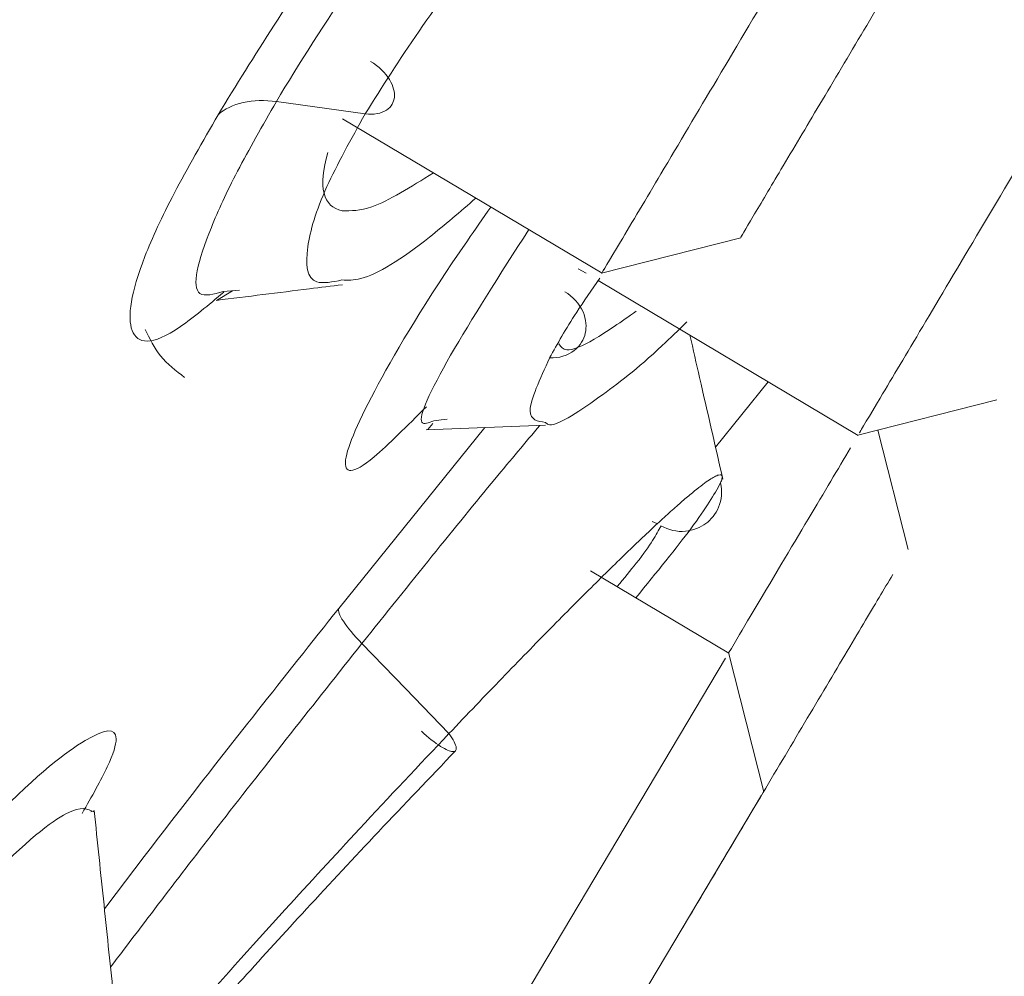
# Model space of a CAD drawing. Units: millimetres. Extents: x 49 to 155, y 120 to 220.
# Drawn here: x 143 to 144, y 186 to 188 of the extents above; entities that cross this region are included whole.
import ezdxf

# ---------------------------------------------------------------- set-up
doc = ezdxf.new("R2010")
doc.units = ezdxf.units.MM
doc.header["$MEASUREMENT"] = 0

# ---------------------------------------------------------------- blocks, each defined once
blk = doc.blocks.new('block 2362')
at = {"color": 7, "lineweight": 9, "true_color": 0xffffff}
blk.add_lwpolyline([(143.3397, 187.7234), (143.7719, 187.4663)], dxfattribs=at)
blk = doc.blocks.new('block 2363')
at = {"color": 7, "lineweight": 9, "true_color": 0xffffff}
blk.add_lwpolyline([(143.7709, 187.4664), (144.0027, 187.5253)], dxfattribs=at)
blk = doc.blocks.new('block 2396')
at = {"color": 7, "lineweight": 9, "true_color": 0xffffff}
blk.add_lwpolyline([(143.7322, 187.4737), (143.7451, 187.4661)], dxfattribs=at)
blk = doc.blocks.new('block 2397')
at = {"color": 7, "lineweight": 9, "true_color": 0xffffff}
blk.add_lwpolyline([(143.7654, 187.454), (144.1986, 187.1963)], dxfattribs=at)
blk = doc.blocks.new('block 2398')
at = {"color": 7, "lineweight": 9, "true_color": 0xffffff}
blk.add_lwpolyline([(144.1976, 187.1964), (144.4294, 187.2553)], dxfattribs=at)
blk = doc.blocks.new('block 2408')
at = {"color": 7, "lineweight": 9, "true_color": 0xffffff}
blk.add_open_spline([(143.0764, 187.2927), (143.062, 187.3037), (143.0476, 187.3148), (143.0364, 187.3288), (143.026, 187.3418), (143.0183, 187.3573), (143.0107, 187.3728)], degree=3, knots=[0, 0, 0, 0, 1, 1, 1, 2, 2, 2, 2], dxfattribs=at)
blk = doc.blocks.new('block 2409')
at = {"color": 7, "lineweight": 9, "true_color": 0xffffff}
blk.add_lwpolyline([(143.9829, 186.8339), (143.7526, 186.9709)], dxfattribs=at)
blk = doc.blocks.new('block 2412')
at = {"color": 7, "lineweight": 9, "true_color": 0xffffff}
blk.add_lwpolyline([(144.0413, 186.6029), (143.9824, 186.8347)], dxfattribs=at)
blk = doc.blocks.new('block 2428')
at = {"color": 7, "lineweight": 9, "true_color": 0xffffff}
blk.add_lwpolyline([(144.2814, 187.0065), (144.231, 187.2049)], dxfattribs=at)
blk = doc.blocks.new('block 2433')
at = {"color": 7, "lineweight": 9, "true_color": 0xffffff}
blk.add_open_spline([(151.8928, 211.6271), (151.5426, 211.5204), (151.1924, 211.4136), (150.8481, 211.2922), (150.3578, 211.1192), (149.8796, 210.9163), (149.4087, 210.6999), (148.7017, 210.3749), (148.0113, 210.0194), (147.3398, 209.6307), (146.6608, 209.2378), (146.0012, 208.8112), (145.3577, 208.3595), (144.925, 208.0558), (144.4997, 207.7407), (144.0807, 207.4163), (143.668, 207.0966), (143.2615, 206.7679), (142.8604, 206.4317), (142.4742, 206.108), (142.0931, 205.7774), (141.7184, 205.4391), (141.3487, 205.1055), (140.9852, 204.7644), (140.6298, 204.4151), (140.248, 204.0399), (139.8756, 203.6553), (139.5107, 203.264), (139.0915, 202.8143), (138.6822, 202.3559), (138.2797, 201.8918), (137.6108, 201.1202), (136.9609, 200.3326), (136.3379, 199.5251), (135.726, 198.7318), (135.1401, 197.9193), (134.5766, 197.0918), (134.0144, 196.2661), (133.4744, 195.4254), (132.9578, 194.5705), (132.4396, 193.713), (131.9449, 192.8413), (131.4669, 191.9591), (130.832, 190.7873), (130.2266, 189.5969), (129.7021, 188.3704), (129.4863, 187.8659), (129.2842, 187.3554), (129.0822, 186.8449)], degree=3, knots=[0, 0, 0, 0, 1, 1, 1, 2, 2, 2, 3, 3, 3, 4, 4, 4, 5, 5, 5, 6, 6, 6, 7, 7, 7, 8, 8, 8, 9, 9, 9, 10, 10, 10, 11, 11, 11, 12, 12, 12, 13, 13, 13, 14, 14, 14, 15, 15, 15, 16, 16, 16, 16], dxfattribs=at)
blk = doc.blocks.new('block 2513')
at = {"color": 7, "lineweight": 9, "true_color": 0xffffff}
blk.add_lwpolyline([(143.156, 187.4371), (143.1294, 187.4211)], dxfattribs=at)
blk = doc.blocks.new('block 2514')
at = {"color": 7, "lineweight": 9, "true_color": 0xffffff}
blk.add_open_spline([(143.1296, 187.4211), (143.1812, 187.4275), (143.2328, 187.4339), (143.2844, 187.4403), (143.3027, 187.4425), (143.321, 187.4448), (143.3393, 187.4471)], degree=3, knots=[0, 0, 0, 0, 1, 1, 1, 2, 2, 2, 2], dxfattribs=at)
blk = doc.blocks.new('block 2531')
at = {"color": 7, "lineweight": 9, "true_color": 0xffffff}
blk.add_lwpolyline([(142.9259, 186.5709), (142.9205, 186.5695)], dxfattribs=at)
blk = doc.blocks.new('block 2533')
at = {"color": 7, "lineweight": 9, "true_color": 0xffffff}
blk.add_open_spline([(142.9586, 186.2574), (142.9531, 186.3098), (142.9477, 186.3622), (142.9422, 186.4146), (142.9367, 186.467), (142.9313, 186.5194), (142.9258, 186.5717)], degree=3, knots=[0, 0, 0, 0, 1, 1, 1, 2, 2, 2, 2], dxfattribs=at)
blk = doc.blocks.new('block 2534')
at = {"color": 7, "lineweight": 9, "true_color": 0xffffff}
blk.add_lwpolyline([(143.49, 187.2163), (143.4814, 187.2058)], dxfattribs=at)
blk = doc.blocks.new('block 2536')
at = {"color": 7, "lineweight": 9, "true_color": 0xffffff}
blk.add_lwpolyline([(143.4789, 187.2057), (143.6777, 187.2132)], dxfattribs=at)
blk = doc.blocks.new('block 2564')
at = {"color": 7, "lineweight": 9, "true_color": 0xffffff}
blk.add_open_spline([(143.973, 187.1233), (143.9601, 187.1796), (143.9472, 187.236), (143.9343, 187.2924), (143.9289, 187.316), (143.9235, 187.3396), (143.9181, 187.3632)], degree=3, knots=[0, 0, 0, 0, 1, 1, 1, 2, 2, 2, 2], dxfattribs=at)
blk = doc.blocks.new('block 2565')
at = {"color": 7, "lineweight": 9, "true_color": 0xffffff}
blk.add_open_spline([(142.9312, 185.9974), (142.9406, 186.0131), (142.95, 186.0288), (142.9719, 186.0572), (142.9842, 186.0732), (143.0005, 186.0932), (143.019, 186.1153), (143.0389, 186.1391), (143.0614, 186.1653), (143.0864, 186.1939), (143.1131, 186.2243), (143.1425, 186.2574), (143.1739, 186.2922), (143.2073, 186.3291), (143.2427, 186.368), (143.2795, 186.4079), (143.3185, 186.4501), (143.359, 186.4935), (143.3994, 186.5364), (143.4422, 186.5816), (143.4849, 186.6263), (143.5276, 186.6709)], degree=3, knots=[0, 0, 0, 0, 1, 1, 1, 2, 2, 2, 3, 3, 3, 4, 4, 4, 5, 5, 5, 6, 6, 6, 7, 7, 7, 7], dxfattribs=at)
blk = doc.blocks.new('block 2655')
at = {"color": 7, "lineweight": 9, "true_color": 0xffffff}
blk.add_open_spline([(143.8698, 187.6318), (143.8455, 187.591), (143.8213, 187.5502), (143.8026, 187.5188), (143.7839, 187.4874), (143.7708, 187.4654), (143.7725, 187.4683), (143.7729, 187.469), (143.774, 187.4708), (143.7751, 187.4727)], degree=3, knots=[0, 0, 0, 0, 1, 1, 1, 2, 2, 2, 3, 3, 3, 3], dxfattribs=at)
blk = doc.blocks.new('block 2656')
at = {"color": 7, "lineweight": 9, "true_color": 0xffffff}
blk.add_open_spline([(144.3184, 188.3859), (144.3174, 188.3841), (144.3163, 188.3824), (144.3093, 188.3705), (144.3002, 188.3553), (144.2813, 188.3235), (144.2576, 188.2837), (144.234, 188.244), (144.2056, 188.1963), (144.1739, 188.1429), (144.1421, 188.0895), (144.1069, 188.0303), (144.0708, 187.9696), (144.0346, 187.9089), (143.9976, 187.8467), (143.964, 187.7901), (143.9303, 187.7336), (143.9001, 187.6827), (143.8698, 187.6318)], degree=3, knots=[0, 0, 0, 0, 1, 1, 1, 2, 2, 2, 3, 3, 3, 4, 4, 4, 5, 5, 5, 6, 6, 6, 6], dxfattribs=at)
blk = doc.blocks.new('block 2657')
at = {"color": 7, "lineweight": 9, "true_color": 0xffffff}
blk.add_open_spline([(144.0697, 187.6388), (144.0531, 187.6107), (144.0364, 187.5827), (144.0235, 187.5611), (144.0107, 187.5394), (144.0016, 187.5242), (144.0029, 187.5263), (144.0031, 187.5268), (144.0038, 187.528), (144.0045, 187.5292)], degree=3, knots=[0, 0, 0, 0, 1, 1, 1, 2, 2, 2, 3, 3, 3, 3], dxfattribs=at)
blk = doc.blocks.new('block 2658')
at = {"color": 7, "lineweight": 9, "true_color": 0xffffff}
blk.add_open_spline([(144.3782, 188.1573), (144.3775, 188.1561), (144.3768, 188.1549), (144.3719, 188.1466), (144.3656, 188.1361), (144.3526, 188.1142), (144.3363, 188.0869), (144.3201, 188.0596), (144.3006, 188.0268), (144.2788, 187.9901), (144.2569, 187.9534), (144.2327, 187.9127), (144.2079, 187.871), (144.183, 187.8292), (144.1576, 187.7864), (144.1345, 187.7476), (144.1113, 187.7087), (144.0905, 187.6737), (144.0697, 187.6388)], degree=3, knots=[0, 0, 0, 0, 1, 1, 1, 2, 2, 2, 3, 3, 3, 4, 4, 4, 5, 5, 5, 6, 6, 6, 6], dxfattribs=at)
blk = doc.blocks.new('block 2685')
at = {"color": 7, "lineweight": 9, "true_color": 0xffffff}
blk.add_open_spline([(144.2351, 187.2585), (144.2184, 187.2305), (144.2016, 187.2024), (144.2005, 187.2005), (144.2002, 187.1999), (144.2015, 187.2022), (144.2029, 187.2044)], degree=3, knots=[0, 0, 0, 0, 1, 1, 1, 2, 2, 2, 2], dxfattribs=at)
blk = doc.blocks.new('block 2686')
at = {"color": 7, "lineweight": 9, "true_color": 0xffffff}
blk.add_open_spline([(144.744, 188.1141), (144.7441, 188.1141), (144.7441, 188.1142), (144.7393, 188.1062), (144.7322, 188.0942), (144.7144, 188.0642), (144.6918, 188.0263), (144.6693, 187.9885), (144.6421, 187.9428), (144.6111, 187.8906), (144.58, 187.8384), (144.5451, 187.7796), (144.5094, 187.7196), (144.4737, 187.6596), (144.4373, 187.5984), (144.4022, 187.5395), (144.3672, 187.4806), (144.3335, 187.424), (144.3059, 187.3776), (144.2783, 187.3311), (144.2567, 187.2948), (144.2351, 187.2585)], degree=3, knots=[0, 0, 0, 0, 1, 1, 1, 2, 2, 2, 3, 3, 3, 4, 4, 4, 5, 5, 5, 6, 6, 6, 7, 7, 7, 7], dxfattribs=at)
blk = doc.blocks.new('block 2696')
at = {"color": 7, "lineweight": 9, "true_color": 0xffffff}
blk.add_lwpolyline([(143.9773, 186.8253), (143.4362, 185.9157)], dxfattribs=at)
blk = doc.blocks.new('block 2698')
at = {"color": 7, "lineweight": 9, "true_color": 0xffffff}
blk.add_lwpolyline([(144.0376, 186.5974), (143.6655, 185.9721)], dxfattribs=at)
blk = doc.blocks.new('block 2721')
at = {"color": 7, "lineweight": 9, "true_color": 0xffffff}
blk.add_open_spline([(144.1858, 187.1757), (144.1642, 187.1394), (144.1425, 187.103), (144.115, 187.0567), (144.0874, 187.0104), (144.054, 186.9541), (144.0187, 186.8948), (144.0068, 186.8748), (143.9947, 186.8544), (143.9826, 186.8341)], degree=3, knots=[0, 0, 0, 0, 1, 1, 1, 2, 2, 2, 3, 3, 3, 3], dxfattribs=at)
blk = doc.blocks.new('block 2722')
at = {"color": 7, "lineweight": 9, "true_color": 0xffffff}
blk.add_open_spline([(144.2559, 186.9645), (144.2411, 186.9395), (144.2262, 186.9146), (144.2072, 186.8826), (144.1882, 186.8507), (144.1651, 186.8118), (144.141, 186.7713), (144.1169, 186.7308), (144.0919, 186.6887), (144.0673, 186.6475), (144.0428, 186.6062), (144.0188, 186.5658), (143.9974, 186.5299), (143.9761, 186.4941), (143.9574, 186.4626), (143.9419, 186.4366), (143.9264, 186.4106), (143.9142, 186.39), (143.9092, 186.3817), (143.9059, 186.3762), (143.906, 186.3762), (143.906, 186.3763)], degree=3, knots=[0, 0, 0, 0, 1, 1, 1, 2, 2, 2, 3, 3, 3, 4, 4, 4, 5, 5, 5, 6, 6, 6, 7, 7, 7, 7], dxfattribs=at)
blk = doc.blocks.new('block 2729')
at = {"color": 7, "lineweight": 9, "true_color": 0xffffff}
blk.add_open_spline([(129.553, 133.9038), (129.5432, 134.3948), (129.5333, 134.8857), (129.524, 135.3767), (129.5139, 135.9071), (129.5044, 136.4376), (129.4953, 136.9681), (129.4779, 137.9895), (129.4621, 139.011), (129.4476, 140.0326), (129.4185, 142.0757), (129.3943, 144.119), (129.3758, 146.1625), (129.3672, 147.1146), (129.3598, 148.0669), (129.3546, 149.0191), (129.3487, 150.1104), (129.3456, 151.2018), (129.3463, 152.2932), (129.347, 153.315), (129.3509, 154.3369), (129.3591, 155.3588), (129.3673, 156.3806), (129.3798, 157.4025), (129.3977, 158.4243), (129.4155, 159.4461), (129.4386, 160.4679), (129.4681, 161.4894), (129.4828, 162.0002), (129.4991, 162.511), (129.517, 163.0217), (129.535, 163.5324), (129.5547, 164.0431), (129.5777, 164.5536), (129.6007, 165.064), (129.6271, 165.5743), (129.6597, 166.0843), (129.6922, 166.5941), (129.7308, 167.1036), (129.7782, 167.6122), (129.8102, 167.9552), (129.8462, 168.2979), (129.887, 168.64), (129.9689, 169.3265), (130.0703, 170.0109), (130.1997, 170.69), (130.2968, 171.1994), (130.4096, 171.7059), (130.542, 172.2071), (130.6079, 172.4566), (130.6787, 172.7049), (130.7548, 172.9515), (130.8307, 173.1976), (130.912, 173.4421), (130.9982, 173.6849), (131.1705, 174.1703), (131.3626, 174.6488), (131.5699, 175.1199), (131.6735, 175.3553), (131.781, 175.5888), (131.8916, 175.8206), (132.0024, 176.0528), (132.1165, 176.2833), (132.2333, 176.512), (132.342, 176.7249), (132.4531, 176.9361), (132.5661, 177.1457), (132.6956, 177.3859), (132.8276, 177.6239), (132.9611, 177.8596), (133.2089, 178.2968), (133.4622, 178.7263), (133.7166, 179.1446), (133.9677, 179.5575), (134.22, 179.9596), (134.4648, 180.3452), (134.5018, 180.4035), (134.5386, 180.4614), (134.5752, 180.5189), (134.6598, 180.6519), (134.7432, 180.7829), (134.8255, 180.912), (134.9432, 181.0969), (135.0586, 181.2779), (135.1715, 181.4552), (135.403, 181.8189), (135.6244, 182.1675), (135.8395, 182.5066), (136.044, 182.8291), (136.2428, 183.1429), (136.4392, 183.4531), (136.5883, 183.6885), (136.736, 183.9218), (136.8822, 184.1537), (137.0149, 184.3642), (137.1464, 184.5735), (137.2767, 184.7826), (137.3941, 184.971), (137.5105, 185.1593), (137.6256, 185.3483), (137.7167, 185.4978), (137.8069, 185.6477), (137.8967, 185.7986), (137.9961, 185.9656), (138.095, 186.1337), (138.1942, 186.3036), (138.2891, 186.4662), (138.3844, 186.6305), (138.481, 186.7967), (138.5775, 186.9628), (138.6753, 187.1308), (138.7748, 187.3013), (138.8857, 187.4914), (138.9987, 187.6845), (139.1144, 187.8814), (139.2063, 188.0378), (139.3, 188.1966), (139.3955, 188.3576), (139.4968, 188.5285), (139.6001, 188.7018), (139.7052, 188.8774), (139.8237, 189.0755), (139.9444, 189.2765), (140.067, 189.4802), (140.2982, 189.8642), (140.5361, 190.2574), (140.7784, 190.6581), (141.0208, 191.0589), (141.2675, 191.4672), (141.5166, 191.8819), (141.7656, 192.2966), (142.0169, 192.7177), (142.2693, 193.1439), (142.3856, 193.3404), (142.502, 193.5379), (142.6188, 193.7363), (142.7554, 193.9684), (142.8923, 194.2018), (143.0298, 194.4362), (143.1778, 194.6883), (143.3264, 194.9415), (143.476, 195.1953), (143.5842, 195.3789), (143.6928, 195.5628), (143.802, 195.7468), (143.93, 195.9626), (144.0587, 196.1785), (144.1878, 196.3943), (144.3211, 196.617), (144.4547, 196.8396), (144.5888, 197.0618), (144.6784, 197.2104), (144.7681, 197.3588), (144.8578, 197.5071), (145.032, 197.7951), (145.206, 198.0825), (145.3794, 198.3693), (145.6418, 198.8034), (145.9029, 199.2358), (146.1607, 199.6658), (146.4185, 200.0959), (146.6732, 200.5236), (146.924, 200.9476), (147.1749, 201.3715), (147.4219, 201.7917), (147.6652, 202.2056), (147.7874, 202.4134), (147.9086, 202.6196), (148.0287, 202.8239), (148.1478, 203.0265), (148.2658, 203.2271), (148.3827, 203.4255), (148.6175, 203.8239), (148.8481, 204.2132), (149.073, 204.5918), (149.2378, 204.8691), (149.3996, 205.1406), (149.558, 205.4059), (149.8323, 205.8651), (150.0966, 206.3058), (150.3496, 206.726), (150.6157, 207.1679), (150.8693, 207.5873), (151.108, 207.9827), (151.2275, 208.1806), (151.3432, 208.3724), (151.4551, 208.5581), (151.7903, 209.1147), (152.0907, 209.6164), (152.3501, 210.0525), (152.49, 210.2877), (152.618, 210.5038), (152.734, 210.6994), (152.8333, 210.8668), (152.9239, 211.0192), (153.0056, 211.1561), (153.0942, 211.3045), (153.1724, 211.4345), (153.2398, 211.5462), (153.3072, 211.6579), (153.3639, 211.7513), (153.4095, 211.826), (153.4323, 211.8634), (153.4523, 211.8962), (153.4696, 211.9242), (153.4868, 211.9523), (153.5013, 211.9757), (153.5128, 211.9943), (153.5186, 212.0036), (153.5237, 212.0117), (153.5281, 212.0187), (153.5325, 212.0256), (153.5361, 212.0313), (153.5391, 212.0358), (153.5406, 212.038), (153.5419, 212.04), (153.543, 212.0416), (153.5441, 212.0432), (153.5451, 212.0446), (153.5458, 212.0456), (153.5465, 212.0466), (153.547, 212.0472), (153.5475, 212.0477)], degree=3, knots=[0, 0, 0, 0, 1, 1, 1, 2, 2, 2, 3, 3, 3, 4, 4, 4, 5, 5, 5, 6, 6, 6, 7, 7, 7, 8, 8, 8, 9, 9, 9, 10, 10, 10, 11, 11, 11, 12, 12, 12, 13, 13, 13, 14, 14, 14, 15, 15, 15, 16, 16, 16, 17, 17, 17, 18, 18, 18, 19, 19, 19, 20, 20, 20, 21, 21, 21, 22, 22, 22, 23, 23, 23, 24, 24, 24, 25, 25, 25, 26, 26, 26, 27, 27, 27, 28, 28, 28, 29, 29, 29, 30, 30, 30, 31, 31, 31, 32, 32, 32, 33, 33, 33, 34, 34, 34, 35, 35, 35, 36, 36, 36, 37, 37, 37, 38, 38, 38, 39, 39, 39, 40, 40, 40, 41, 41, 41, 42, 42, 42, 43, 43, 43, 44, 44, 44, 45, 45, 45, 46, 46, 46, 47, 47, 47, 48, 48, 48, 49, 49, 49, 50, 50, 50, 51, 51, 51, 52, 52, 52, 53, 53, 53, 54, 54, 54, 55, 55, 55, 56, 56, 56, 57, 57, 57, 58, 58, 58, 59, 59, 59, 60, 60, 60, 61, 61, 61, 62, 62, 62, 63, 63, 63, 64, 64, 64, 65, 65, 65, 66, 66, 66, 67, 67, 67, 68, 68, 68, 69, 69, 69, 70, 70, 70, 71, 71, 71, 72, 72, 72, 73, 73, 73, 74, 74, 74, 74], dxfattribs=at)
blk = doc.blocks.new('block 2732')
at = {"color": 7, "lineweight": 9, "true_color": 0xffffff}
blk.add_open_spline([(138.8492, 186.0056), (138.9035, 186.099), (138.9579, 186.193), (139.0127, 186.2881), (139.0676, 186.3833), (139.1228, 186.4797), (139.1786, 186.5771), (139.29, 186.7719), (139.4032, 186.9709), (139.5187, 187.1737), (139.6342, 187.3765), (139.7521, 187.583), (139.8729, 187.7932), (139.9938, 188.0035), (140.1176, 188.2174), (140.244, 188.4348), (140.497, 188.8695), (140.7608, 189.3181), (141.0332, 189.7781), (141.3056, 190.2381), (141.5867, 190.7095), (141.8742, 191.1896), (142.1618, 191.6697), (142.4557, 192.1586), (142.7539, 192.6541), (142.903, 192.9018), (143.0532, 193.1512), (143.2042, 193.4019), (143.3551, 193.6526), (143.5068, 193.9047), (143.6591, 194.1578), (143.8114, 194.4109), (143.9643, 194.6651), (144.1175, 194.92), (144.2706, 195.175), (144.4242, 195.4307), (144.5777, 195.6868), (144.7313, 195.9429), (144.885, 196.1994), (145.0387, 196.456), (145.1155, 196.5844), (145.1923, 196.7127), (145.269, 196.841), (145.3457, 196.9693), (145.4224, 197.0975), (145.4991, 197.2258), (145.5758, 197.3542), (145.6525, 197.4826), (145.7291, 197.6109), (145.939, 197.9626), (146.1482, 198.3134), (146.356, 198.6626), (146.6396, 199.1393), (146.9208, 199.6131), (147.1991, 200.0816), (147.4774, 200.5501), (147.7529, 201.0134), (148.0239, 201.4694), (148.2949, 201.9253), (148.5614, 202.3739), (148.8204, 202.8124), (148.9499, 203.0317), (149.0776, 203.2485), (149.2037, 203.4625), (149.3299, 203.6765), (149.4546, 203.8879), (149.5784, 204.0965), (149.7023, 204.3051), (149.8252, 204.5109), (149.9477, 204.7141), (150.009, 204.8156), (150.0701, 204.9165), (150.1311, 205.0167), (150.192, 205.1169), (150.2528, 205.2164), (150.3129, 205.3151), (150.4331, 205.5125), (150.5508, 205.7065), (150.6639, 205.896), (150.7771, 206.0854), (150.8857, 206.2702), (150.9912, 206.4509), (151.0968, 206.6317), (151.1994, 206.8083), (151.3003, 206.9814), (151.4012, 207.1545), (151.5004, 207.3241), (151.5982, 207.49), (151.696, 207.6558), (151.7923, 207.8179), (151.8869, 207.9761), (151.9816, 208.1343), (152.0746, 208.2886), (152.1654, 208.4387), (152.2562, 208.5888), (152.3448, 208.7346), (152.4302, 208.8756), (152.5155, 209.0166), (152.5977, 209.1527), (152.6763, 209.2836), (152.8335, 209.5453), (152.9767, 209.786), (153.1067, 210.0056), (153.2368, 210.2251), (153.3537, 210.4235), (153.4594, 210.6015), (153.5651, 210.7796), (153.6595, 210.9373), (153.7412, 211.0734), (153.8229, 211.2095), (153.8919, 211.3241), (153.9467, 211.4157), (154.0015, 211.5073), (154.0422, 211.5761), (154.0693, 211.622), (154.0828, 211.6449), (154.0929, 211.662), (154.0997, 211.6734), (154.103, 211.6791), (154.1056, 211.6834), (154.1073, 211.6862), (154.1081, 211.6876), (154.1088, 211.6887), (154.1092, 211.6894)], degree=3, knots=[0, 0, 0, 0, 1, 1, 1, 2, 2, 2, 3, 3, 3, 4, 4, 4, 5, 5, 5, 6, 6, 6, 7, 7, 7, 8, 8, 8, 9, 9, 9, 10, 10, 10, 11, 11, 11, 12, 12, 12, 13, 13, 13, 14, 14, 14, 15, 15, 15, 16, 16, 16, 17, 17, 17, 18, 18, 18, 19, 19, 19, 20, 20, 20, 21, 21, 21, 22, 22, 22, 23, 23, 23, 24, 24, 24, 25, 25, 25, 26, 26, 26, 27, 27, 27, 28, 28, 28, 29, 29, 29, 30, 30, 30, 31, 31, 31, 32, 32, 32, 33, 33, 33, 34, 34, 34, 35, 35, 35, 36, 36, 36, 37, 37, 37, 38, 38, 38, 39, 39, 39, 40, 40, 40, 41, 41, 41, 41], dxfattribs=at)
blk = doc.blocks.new('block 2739')
at = {"color": 7, "lineweight": 9, "true_color": 0xffffff}
blk.add_open_spline([(139.7007, 185.8322), (139.7283, 185.8777), (139.7559, 185.9232), (139.7836, 185.969), (139.8179, 186.0258), (139.8523, 186.0831), (139.887, 186.1408), (139.9283, 186.2096), (139.9699, 186.2789), (140.0118, 186.3488), (140.0623, 186.4329), (140.1131, 186.5178), (140.1644, 186.6036), (140.2133, 186.6855), (140.2625, 186.7681), (140.3121, 186.8514), (140.3913, 186.9846), (140.4713, 187.1196), (140.5524, 187.2563), (140.667, 187.4498), (140.7836, 187.6469), (140.9023, 187.8472), (141.0864, 188.1581), (141.2755, 188.4769), (141.4692, 188.8028), (141.7081, 189.2049), (141.9538, 189.6176), (142.2051, 190.0395), (142.5659, 190.6453), (142.9382, 191.2698), (143.3172, 191.9068), (143.5335, 192.2704), (143.752, 192.638), (143.9724, 193.0088), (144.171, 193.3427), (144.3711, 193.6791), (144.5722, 194.0172), (144.7199, 194.2656), (144.8682, 194.5149), (145.0169, 194.7649), (145.356, 195.3348), (145.6971, 195.9083), (146.0375, 196.4805), (146.172, 196.7065), (146.3063, 196.9323), (146.4404, 197.1578), (146.5743, 197.383), (146.708, 197.608), (146.8414, 197.8322), (147.1063, 198.2775), (147.3705, 198.72), (147.6318, 199.1586), (147.8901, 199.5922), (148.1457, 200.022), (148.397, 200.4466), (148.4885, 200.6012), (148.5795, 200.7551), (148.6699, 200.9082), (148.7947, 201.1194), (148.9186, 201.3289), (149.0417, 201.5362), (149.2131, 201.8248), (149.3831, 202.109), (149.5514, 202.3878), (149.6785, 202.5981), (149.8047, 202.8054), (149.9289, 203.0105), (150.0347, 203.1853), (150.139, 203.3585), (150.2416, 203.5305), (150.3265, 203.6727), (150.4103, 203.8141), (150.4923, 203.9553), (150.5818, 204.1096), (150.6692, 204.2635), (150.7555, 204.4162), (150.8087, 204.5105), (150.8615, 204.6043), (150.914, 204.6972), (150.9446, 204.7515), (150.9751, 204.8054), (151.0056, 204.8589), (151.0936, 205.0129), (151.1822, 205.1626), (151.2701, 205.3084), (151.3749, 205.4823), (151.4788, 205.6506), (151.5811, 205.8144), (151.6433, 205.914), (151.7049, 206.0119), (151.7657, 206.1087), (151.8272, 206.2068), (151.888, 206.3038), (151.9477, 206.3998), (152.0664, 206.5909), (152.1812, 206.7785), (152.2916, 206.9628), (152.402, 207.1471), (152.5081, 207.3281), (152.6102, 207.5046), (152.6609, 207.5924), (152.7106, 207.6791), (152.7595, 207.7645), (152.8079, 207.8492), (152.8554, 207.9326), (152.9021, 208.0145), (152.9703, 208.1339), (153.0367, 208.2499), (153.1015, 208.3619), (153.1677, 208.4766), (153.2323, 208.5871), (153.2949, 208.6936), (153.3592, 208.8028), (153.4214, 208.9077), (153.4817, 209.0082), (153.5866, 209.1834), (153.6855, 209.3452), (153.7772, 209.4954), (153.8729, 209.652), (153.9608, 209.796), (154.0404, 209.9281), (154.1309, 210.0781), (154.2106, 210.2127), (154.2796, 210.3304), (154.3161, 210.3925), (154.3496, 210.4499), (154.3801, 210.5023), (154.3937, 210.5256), (154.4067, 210.5479), (154.4192, 210.5692), (154.4342, 210.595), (154.4485, 210.6192), (154.4619, 210.6419), (154.4843, 210.68), (154.5043, 210.7139), (154.5219, 210.7435), (154.543, 210.7792), (154.5607, 210.8087), (154.5748, 210.8321), (154.5887, 210.8553), (154.5991, 210.8725), (154.6061, 210.8841), (154.6108, 210.8918), (154.6139, 210.8969), (154.6153, 210.8991)], degree=3, knots=[0, 0, 0, 0, 1, 1, 1, 2, 2, 2, 3, 3, 3, 4, 4, 4, 5, 5, 5, 6, 6, 6, 7, 7, 7, 8, 8, 8, 9, 9, 9, 10, 10, 10, 11, 11, 11, 12, 12, 12, 13, 13, 13, 14, 14, 14, 15, 15, 15, 16, 16, 16, 17, 17, 17, 18, 18, 18, 19, 19, 19, 20, 20, 20, 21, 21, 21, 22, 22, 22, 23, 23, 23, 24, 24, 24, 25, 25, 25, 26, 26, 26, 27, 27, 27, 28, 28, 28, 29, 29, 29, 30, 30, 30, 31, 31, 31, 32, 32, 32, 33, 33, 33, 34, 34, 34, 35, 35, 35, 36, 36, 36, 37, 37, 37, 38, 38, 38, 39, 39, 39, 40, 40, 40, 41, 41, 41, 42, 42, 42, 43, 43, 43, 44, 44, 44, 45, 45, 45, 46, 46, 46, 47, 47, 47, 48, 48, 48, 48], dxfattribs=at)
blk = doc.blocks.new('block 2743')
at = {"color": 7, "lineweight": 9, "true_color": 0xffffff}
blk.add_open_spline([(155.2567, 210.071), (155.2567, 210.071), (154.7595, 209.2353), (153.8273, 207.6684), (152.8951, 206.1015), (151.569, 203.8724), (150.0146, 201.2596), (148.4603, 198.6469), (146.7462, 195.7658), (145.0867, 192.9762), (143.4272, 190.1867), (141.8953, 187.6118), (140.6825, 185.5732)], degree=3, knots=[0, 0, 0, 0, 1, 1, 1, 2, 2, 2, 3, 3, 3, 4, 4, 4, 4], dxfattribs=at)
blk = doc.blocks.new('block 2746')
at = {"color": 7, "lineweight": 9, "true_color": 0xffffff}
blk.add_open_spline([(138.4375, 181.3297), (138.4375, 181.3297), (140.0447, 184.0312), (142.6527, 188.415), (145.2606, 192.7988), (148.4751, 198.202), (151.083, 202.5857), (153.691, 206.9695), (155.2982, 209.6711), (155.2982, 209.6711)], degree=3, knots=[0, 0, 0, 0, 1, 1, 1, 2, 2, 2, 3, 3, 3, 3], dxfattribs=at)
blk = doc.blocks.new('block 2803')
at = {"color": 7, "lineweight": 9, "true_color": 0xffffff}
blk.add_open_spline([(155.1581, 209.3629), (155.1581, 209.3629), (154.3108, 207.9387), (152.7982, 205.396), (151.2855, 202.8534), (149.2279, 199.3947), (147.0671, 195.7626), (144.9063, 192.1306), (142.8143, 188.6141), (141.2404, 185.9685), (139.6665, 183.3228), (138.7358, 181.7584), (138.6482, 181.6113)], degree=3, knots=[0, 0, 0, 0, 1, 1, 1, 2, 2, 2, 3, 3, 3, 4, 4, 4, 4], dxfattribs=at)
blk = doc.blocks.new('block 2804')
at = {"color": 7, "lineweight": 9, "true_color": 0xffffff}
blk.add_open_spline([(155.1968, 209.2686), (155.1968, 209.2686), (155.1457, 209.1827), (155.0446, 209.0127), (154.9434, 208.8426), (154.7921, 208.5883), (154.5935, 208.2545), (154.3949, 207.9207), (154.149, 207.5073), (153.8603, 207.0221), (153.5717, 206.5369), (153.2402, 205.9798), (152.8722, 205.3611), (152.5041, 204.7424), (152.0994, 204.0621), (151.6656, 203.3329), (151.2317, 202.6037), (150.7688, 201.8254), (150.2852, 201.0126), (149.8017, 200.1998), (149.2975, 199.3524), (148.7822, 198.4861), (148.2668, 197.6198), (147.7402, 196.7346), (147.212, 195.8469), (146.6839, 194.9591), (146.1543, 194.0689), (145.633, 193.1926), (145.1116, 192.3162), (144.5986, 191.4539), (144.1033, 190.6214), (143.6081, 189.7889), (143.1306, 188.9864), (142.6798, 188.2286), (142.229, 187.4708), (141.8048, 186.7577), (141.415, 186.1026), (141.0253, 185.4475), (140.67, 184.8503), (140.3558, 184.3222), (140.0416, 183.794), (139.7685, 183.3348), (139.5414, 182.9532), (139.3143, 182.5715), (139.1334, 182.2673), (139.0018, 182.0462), (138.8703, 181.8252), (138.7883, 181.6872), (138.7572, 181.635)], degree=3, knots=[0, 0, 0, 0, 1, 1, 1, 2, 2, 2, 3, 3, 3, 4, 4, 4, 5, 5, 5, 6, 6, 6, 7, 7, 7, 8, 8, 8, 9, 9, 9, 10, 10, 10, 11, 11, 11, 12, 12, 12, 13, 13, 13, 14, 14, 14, 15, 15, 15, 16, 16, 16, 16], dxfattribs=at)
blk = doc.blocks.new('block 2906')
at = {"color": 7, "lineweight": 9, "true_color": 0xffffff}
blk.add_open_spline([(143.1323, 187.7302), (143.1429, 187.7396), (143.1573, 187.7467), (143.1741, 187.7505), (143.1909, 187.7543), (143.2101, 187.7547), (143.2293, 187.7521)], degree=3, knots=[0, 0, 0, 0, 1, 1, 1, 2, 2, 2, 2], dxfattribs=at)
blk = doc.blocks.new('block 2914')
at = {"color": 7, "lineweight": 9, "true_color": 0xffffff}
blk.add_open_spline([(143.3391, 187.5704), (143.3073, 187.5761), (143.2981, 187.6098), (143.3149, 187.6674)], degree=3, dxfattribs=at)
blk = doc.blocks.new('block 2918')
at = {"color": 7, "lineweight": 9, "true_color": 0xffffff}
blk.add_lwpolyline([(143.3774, 187.7317), (143.2293, 187.7521)], dxfattribs=at)
blk = doc.blocks.new('block 2925')
at = {"color": 7, "lineweight": 9, "true_color": 0xffffff}
blk.add_open_spline([(143.3862, 187.8189), (143.3995, 187.811), (143.4111, 187.7996), (143.4179, 187.7886), (143.4246, 187.7776), (143.4266, 187.7672), (143.4258, 187.7594), (143.425, 187.7516), (143.4211, 187.7434), (143.4127, 187.7378), (143.4043, 187.7323), (143.3913, 187.7298), (143.3774, 187.7317)], degree=3, knots=[0, 0, 0, 0, 1, 1, 1, 2, 2, 2, 3, 3, 3, 4, 4, 4, 4], dxfattribs=at)
blk = doc.blocks.new('block 2926')
at = {"color": 7, "lineweight": 9, "true_color": 0xffffff}
blk.add_lwpolyline([(143.168, 187.4381), (143.1404, 187.4358)], dxfattribs=at)
blk = doc.blocks.new('block 2927')
at = {"color": 7, "lineweight": 9, "true_color": 0xffffff}
blk.add_open_spline([(143.3384, 187.455), (143.348, 187.4546), (143.3577, 187.4541), (143.3702, 187.4574), (143.3973, 187.4645), (143.4378, 187.4894), (143.4845, 187.5264), (143.5091, 187.5459), (143.5354, 187.5686), (143.5617, 187.5914)], degree=3, knots=[0, 0, 0, 0, 1, 1, 1, 2, 2, 2, 3, 3, 3, 3], dxfattribs=at)
blk = doc.blocks.new('block 2993')
at = {"color": 7, "lineweight": 9, "true_color": 0xffffff}
blk.add_lwpolyline([(143.5038, 187.222), (143.4916, 187.2206)], dxfattribs=at)
blk = doc.blocks.new('block 2999')
at = {"color": 7, "lineweight": 9, "true_color": 0xffffff}
blk.add_open_spline([(143.7682, 187.458), (143.7546, 187.4386), (143.741, 187.4191), (143.7295, 187.4014), (143.7109, 187.3728), (143.6977, 187.349), (143.6845, 187.3252)], degree=3, knots=[0, 0, 0, 0, 1, 1, 1, 2, 2, 2, 2], dxfattribs=at)
blk = doc.blocks.new('block 3000')
at = {"color": 7, "lineweight": 9, "true_color": 0xffffff}
blk.add_open_spline([(143.6776, 187.2179), (143.6789, 187.2164), (143.6803, 187.215), (143.6822, 187.2143), (143.6943, 187.21), (143.7297, 187.2334), (143.7666, 187.2598), (143.7978, 187.2821), (143.8302, 187.3066), (143.8719, 187.3457), (143.885, 187.3579), (143.899, 187.3716), (143.913, 187.3852)], degree=3, knots=[0, 0, 0, 0, 1, 1, 1, 2, 2, 2, 3, 3, 3, 4, 4, 4, 4], dxfattribs=at)
blk = doc.blocks.new('block 3009')
at = {"color": 7, "lineweight": 9, "true_color": 0xffffff}
blk.add_open_spline([(143.6845, 187.3252), (143.6997, 187.3245), (143.7149, 187.3293), (143.7253, 187.3375), (143.7358, 187.3456), (143.7416, 187.3565), (143.7439, 187.3665), (143.7461, 187.3764), (143.7457, 187.3892), (143.7401, 187.4021), (143.7344, 187.415), (143.7232, 187.4277), (143.7096, 187.4355)], degree=3, knots=[0, 0, 0, 0, 1, 1, 1, 2, 2, 2, 3, 3, 3, 4, 4, 4, 4], dxfattribs=at)
blk = doc.blocks.new('block 3049')
at = {"color": 7, "lineweight": 9, "true_color": 0xffffff}
blk.add_open_spline([(143.3332, 186.9082), (143.3316, 186.9043), (143.3341, 186.8969), (143.3409, 186.8867), (143.3476, 186.8764), (143.3586, 186.8635), (143.3718, 186.8498)], degree=3, knots=[0, 0, 0, 0, 1, 1, 1, 2, 2, 2, 2], dxfattribs=at)
blk = doc.blocks.new('block 3050')
at = {"color": 7, "lineweight": 9, "true_color": 0xffffff}
blk.add_lwpolyline([(143.5168, 186.6998), (143.4443, 186.7748), (143.3718, 186.8498)], dxfattribs=at)
blk = doc.blocks.new('block 3052')
at = {"color": 7, "lineweight": 9, "true_color": 0xffffff}
blk.add_open_spline([(143.8283, 186.9259), (143.8624, 186.968), (143.8965, 187.0102), (143.9194, 187.0407), (143.9466, 187.0771), (143.9579, 187.0971), (143.9692, 187.1172)], degree=3, knots=[0, 0, 0, 0, 1, 1, 1, 2, 2, 2, 2], dxfattribs=at)
blk = doc.blocks.new('block 3053')
at = {"color": 7, "lineweight": 9, "true_color": 0xffffff}
blk.add_open_spline([(143.9692, 187.1171), (143.9701, 187.1195), (143.971, 187.1219), (143.9715, 187.1238), (143.9721, 187.1257), (143.9721, 187.1272), (143.9719, 187.1283), (143.9716, 187.1294), (143.971, 187.1302), (143.97, 187.1306), (143.969, 187.1309), (143.9677, 187.1309), (143.9658, 187.1303), (143.9639, 187.1298), (143.9616, 187.1286), (143.9592, 187.1275)], degree=3, knots=[0, 0, 0, 0, 1, 1, 1, 2, 2, 2, 3, 3, 3, 4, 4, 4, 5, 5, 5, 5], dxfattribs=at)
blk = doc.blocks.new('block 3054')
at = {"color": 7, "lineweight": 9, "true_color": 0xffffff}
blk.add_lwpolyline([(143.8553, 187.0531), (143.8628, 187.0494)], dxfattribs=at)
blk = doc.blocks.new('block 3055')
at = {"color": 7, "lineweight": 9, "true_color": 0xffffff}
blk.add_open_spline([(143.4709, 186.7037), (143.4817, 186.6935), (143.4934, 186.6843), (143.5027, 186.6785), (143.5119, 186.6727), (143.5186, 186.6701), (143.5227, 186.6698), (143.5268, 186.6694), (143.5296, 186.6712), (143.529, 186.6763), (143.5284, 186.6814), (143.524, 186.6899), (143.5168, 186.6998)], degree=3, knots=[0, 0, 0, 0, 1, 1, 1, 2, 2, 2, 3, 3, 3, 4, 4, 4, 4], dxfattribs=at)
blk = doc.blocks.new('block 3056')
at = {"color": 7, "lineweight": 9, "true_color": 0xffffff}
blk.add_open_spline([(143.8699, 187.0458), (143.8821, 187.0386), (143.897, 187.0354), (143.9105, 187.0366), (143.9239, 187.0378), (143.9358, 187.043), (143.9445, 187.0495), (143.9532, 187.056), (143.9609, 187.0648), (143.9659, 187.0768), (143.9709, 187.0887), (143.9724, 187.1034), (143.9692, 187.1171)], degree=3, knots=[0, 0, 0, 0, 1, 1, 1, 2, 2, 2, 3, 3, 3, 4, 4, 4, 4], dxfattribs=at)
blk = doc.blocks.new('block 3120')
at = {"color": 7, "lineweight": 9, "true_color": 0xffffff}
blk.add_lwpolyline([(144.0482, 187.2857), (143.9607, 187.1769)], dxfattribs=at)
blk = doc.blocks.new('block 3168')
at = {"color": 7, "lineweight": 9, "true_color": 0xffffff}
blk.add_open_spline([(143.1418, 187.4348), (143.1162, 187.4134), (143.0906, 187.392), (143.0697, 187.3776), (143.0208, 187.3439), (142.9976, 187.3485), (142.9891, 187.371), (142.9806, 187.3935), (142.9868, 187.434), (143.0104, 187.4943), (143.0223, 187.5246), (143.0385, 187.5599), (143.0595, 187.6001), (143.0806, 187.6402), (143.1065, 187.6852), (143.1323, 187.7302)], degree=3, knots=[0, 0, 0, 0, 1, 1, 1, 2, 2, 2, 3, 3, 3, 4, 4, 4, 5, 5, 5, 5], dxfattribs=at)
blk = doc.blocks.new('block 3169')
at = {"color": 7, "lineweight": 9, "true_color": 0xffffff}
blk.add_open_spline([(143.1323, 187.7302), (143.1622, 187.779), (143.1921, 187.8277), (143.2258, 187.8795), (143.2594, 187.9314), (143.2969, 187.9862), (143.3364, 188.0422), (143.4149, 188.1534), (143.5014, 188.269), (143.5895, 188.3801), (143.6776, 188.4911), (143.7673, 188.5977), (143.8517, 188.6919), (143.936, 188.7861), (144.0151, 188.868), (144.0836, 188.9322), (144.152, 188.9963), (144.2097, 189.0426), (144.2515, 189.0664), (144.2932, 189.0903), (144.3189, 189.0916), (144.3304, 189.0742), (144.3419, 189.0568), (144.3391, 189.0206), (144.3074, 188.952), (144.3054, 188.9478), (144.3034, 188.9435), (144.3013, 188.9392)], degree=3, knots=[0, 0, 0, 0, 1, 1, 1, 2, 2, 2, 3, 3, 3, 4, 4, 4, 5, 5, 5, 6, 6, 6, 7, 7, 7, 8, 8, 8, 9, 9, 9, 9], dxfattribs=at)
blk = doc.blocks.new('block 3172')
at = {"color": 7, "lineweight": 9, "true_color": 0xffffff}
blk.add_open_spline([(142.7326, 186.5317), (142.7421, 186.5415), (142.7515, 186.5512), (142.7605, 186.5603), (142.8335, 186.6342), (142.8787, 186.6691), (142.9109, 186.6882), (142.9431, 186.7073), (142.9622, 186.7106), (142.9624, 186.6913), (142.9625, 186.6815), (142.9578, 186.6661), (142.9476, 186.6444), (142.9374, 186.6227), (142.9216, 186.5948), (142.9059, 186.5669)], degree=3, knots=[0, 0, 0, 0, 1, 1, 1, 2, 2, 2, 3, 3, 3, 4, 4, 4, 5, 5, 5, 5], dxfattribs=at)
blk = doc.blocks.new('block 3186')
at = {"color": 7, "lineweight": 9, "true_color": 0xffffff}
blk.add_open_spline([(143.4791, 187.244), (143.4472, 187.212), (143.4152, 187.1799), (143.3923, 187.1607), (143.3552, 187.1295), (143.3419, 187.1323), (143.3447, 187.1553), (143.3476, 187.1782), (143.3666, 187.2215), (143.399, 187.2816), (143.4315, 187.3417), (143.4773, 187.4187), (143.5475, 187.5204), (143.56, 187.5386), (143.5734, 187.5575), (143.5867, 187.5765)], degree=3, knots=[0, 0, 0, 0, 1, 1, 1, 2, 2, 2, 3, 3, 3, 4, 4, 4, 5, 5, 5, 5], dxfattribs=at)
blk = doc.blocks.new('block 3187')
at = {"color": 7, "lineweight": 9, "true_color": 0xffffff}
blk.add_lwpolyline([(143.3332, 186.9082), (143.5767, 187.2094)], dxfattribs=at)
blk = doc.blocks.new('block 3188')
at = {"color": 7, "lineweight": 9, "true_color": 0xffffff}
blk.add_open_spline([(142.9429, 186.408), (142.9843, 186.4624), (143.0257, 186.5168), (143.0695, 186.5735), (143.1517, 186.6798), (143.2424, 186.794), (143.3332, 186.9082)], degree=3, knots=[0, 0, 0, 0, 1, 1, 1, 2, 2, 2, 2], dxfattribs=at)
blk = doc.blocks.new('block 3265')
at = {"color": 7, "lineweight": 9, "true_color": 0xffffff}
blk.add_open_spline([(144.2981, 188.9506), (144.2852, 188.9766), (144.2368, 188.9574), (144.1613, 188.897), (144.0857, 188.8366), (143.9832, 188.7352), (143.8701, 188.6088), (143.757, 188.4825), (143.6335, 188.3313), (143.5201, 188.1799), (143.4634, 188.1042), (143.4092, 188.0285), (143.36, 187.9561), (143.3108, 187.8836), (143.2665, 187.8146), (143.2293, 187.7521)], degree=3, knots=[0, 0, 0, 0, 1, 1, 1, 2, 2, 2, 3, 3, 3, 4, 4, 4, 5, 5, 5, 5], dxfattribs=at)
blk = doc.blocks.new('block 3270')
at = {"color": 7, "lineweight": 9, "true_color": 0xffffff}
blk.add_open_spline([(143.4908, 187.6335), (143.4533, 187.61), (143.4159, 187.5865), (143.3884, 187.5768), (143.3685, 187.5699), (143.3538, 187.5701), (143.3391, 187.5704)], degree=3, knots=[0, 0, 0, 0, 1, 1, 1, 2, 2, 2, 2], dxfattribs=at)
blk = doc.blocks.new('block 3273')
at = {"color": 7, "lineweight": 9, "true_color": 0xffffff}
blk.add_open_spline([(144.3297, 188.6531), (144.3239, 188.6646), (144.318, 188.6761), (144.3047, 188.6786), (144.2831, 188.6826), (144.2417, 188.6623), (144.1927, 188.6301), (144.1479, 188.6007), (144.0967, 188.5612), (144.04, 188.5117), (143.9833, 188.4623), (143.921, 188.4028), (143.8575, 188.3374), (143.81, 188.2886), (143.7618, 188.2364), (143.7147, 188.1826), (143.6689, 188.1304), (143.6241, 188.0767), (143.5815, 188.0229), (143.5402, 187.9707), (143.501, 187.9186), (143.4669, 187.8693), (143.4339, 187.8217), (143.4056, 187.7767), (143.3774, 187.7317)], degree=3, knots=[0, 0, 0, 0, 1, 1, 1, 2, 2, 2, 3, 3, 3, 4, 4, 4, 5, 5, 5, 6, 6, 6, 7, 7, 7, 8, 8, 8, 8], dxfattribs=at)
blk = doc.blocks.new('block 3278')
at = {"color": 7, "lineweight": 9, "true_color": 0xffffff}
blk.add_open_spline([(143.1404, 187.4358), (143.1251, 187.4315), (143.1098, 187.4272), (143.102, 187.4326), (143.0873, 187.4427), (143.0986, 187.4868), (143.121, 187.5423), (143.1322, 187.5702), (143.1461, 187.6009), (143.1647, 187.6364), (143.1832, 187.6718), (143.2063, 187.7119), (143.2293, 187.7521)], degree=3, knots=[0, 0, 0, 0, 1, 1, 1, 2, 2, 2, 3, 3, 3, 4, 4, 4, 4], dxfattribs=at)
blk = doc.blocks.new('block 3279')
at = {"color": 7, "lineweight": 9, "true_color": 0xffffff}
blk.add_open_spline([(143.3774, 187.7317), (143.3537, 187.6892), (143.33, 187.6467), (143.3135, 187.6104), (143.295, 187.5698), (143.2855, 187.537), (143.2816, 187.51), (143.2774, 187.4802), (143.2801, 187.4575), (143.2967, 187.452), (143.307, 187.4486), (143.3227, 187.4518), (143.3384, 187.455)], degree=3, knots=[0, 0, 0, 0, 1, 1, 1, 2, 2, 2, 3, 3, 3, 4, 4, 4, 4], dxfattribs=at)
blk = doc.blocks.new('block 3335')
at = {"color": 7, "lineweight": 9, "true_color": 0xffffff}
blk.add_open_spline([(142.7453, 186.4523), (142.8127, 186.5214), (142.8541, 186.5534), (142.8798, 186.5666), (142.9052, 186.5797), (142.9152, 186.5745), (142.9253, 186.5693)], degree=3, knots=[0, 0, 0, 0, 1, 1, 1, 2, 2, 2, 2], dxfattribs=at)
blk = doc.blocks.new('block 3345')
at = {"color": 7, "lineweight": 9, "true_color": 0xffffff}
blk.add_lwpolyline([(143.5136, 187.2231), (143.5038, 187.222)], dxfattribs=at)
blk = doc.blocks.new('block 3346')
at = {"color": 7, "lineweight": 9, "true_color": 0xffffff}
blk.add_open_spline([(143.4916, 187.2206), (143.483, 187.2172), (143.4744, 187.2139), (143.4716, 187.2183), (143.4658, 187.2274), (143.4855, 187.2703), (143.5196, 187.3296), (143.5535, 187.3885), (143.6016, 187.4638), (143.6497, 187.539)], degree=3, knots=[0, 0, 0, 0, 1, 1, 1, 2, 2, 2, 3, 3, 3, 3], dxfattribs=at)
blk = doc.blocks.new('block 3351')
at = {"color": 7, "lineweight": 9, "true_color": 0xffffff}
blk.add_open_spline([(143.8286, 187.403), (143.804, 187.3857), (143.7795, 187.3684), (143.7584, 187.3562), (143.7391, 187.3449), (143.7227, 187.3379), (143.7133, 187.3386), (143.7063, 187.3391), (143.7031, 187.3438), (143.7, 187.3486)], degree=3, knots=[0, 0, 0, 0, 1, 1, 1, 2, 2, 2, 3, 3, 3, 3], dxfattribs=at)
blk = doc.blocks.new('block 3354')
at = {"color": 7, "lineweight": 9, "true_color": 0xffffff}
blk.add_open_spline([(143.6845, 187.3251), (143.6683, 187.2901), (143.6522, 187.2551), (143.6521, 187.2374), (143.6521, 187.2216), (143.6648, 187.2197), (143.6776, 187.2179)], degree=3, knots=[0, 0, 0, 0, 1, 1, 1, 2, 2, 2, 2], dxfattribs=at)
blk = doc.blocks.new('block 3379')
at = {"color": 7, "lineweight": 9, "true_color": 0xffffff}
blk.add_open_spline([(142.953, 186.3109), (143.0133, 186.3903), (143.0736, 186.4697), (143.1386, 186.5536), (143.2123, 186.6485), (143.292, 186.7491), (143.3718, 186.8498)], degree=3, knots=[0, 0, 0, 0, 1, 1, 1, 2, 2, 2, 2], dxfattribs=at)
blk = doc.blocks.new('block 3380')
at = {"color": 7, "lineweight": 9, "true_color": 0xffffff}
blk.add_open_spline([(143.3718, 186.8498), (143.4508, 186.9484), (143.5299, 187.047), (143.5932, 187.1235), (143.62, 187.1559), (143.6441, 187.1844), (143.6681, 187.2128)], degree=3, knots=[0, 0, 0, 0, 1, 1, 1, 2, 2, 2, 2], dxfattribs=at)
blk = doc.blocks.new('block 3381')
at = {"color": 7, "lineweight": 9, "true_color": 0xffffff}
blk.add_open_spline([(143.5168, 186.6998), (143.467, 186.6471), (143.4173, 186.5944), (143.3677, 186.5412), (143.326, 186.4964), (143.2844, 186.4512), (143.2441, 186.407), (143.1864, 186.3436), (143.1313, 186.2823), (143.0828, 186.2268), (143.0517, 186.1913), (143.0233, 186.1583), (142.9974, 186.1275), (142.9723, 186.0977), (142.9495, 186.07), (142.9328, 186.0482), (142.9245, 186.0373), (142.9176, 186.0279), (142.9108, 186.0185)], degree=3, knots=[0, 0, 0, 0, 1, 1, 1, 2, 2, 2, 3, 3, 3, 4, 4, 4, 5, 5, 5, 6, 6, 6, 6], dxfattribs=at)
blk = doc.blocks.new('block 3382')
at = {"color": 7, "lineweight": 9, "true_color": 0xffffff}
blk.add_open_spline([(143.9592, 187.1275), (143.9564, 187.1259), (143.9537, 187.1243), (143.9505, 187.1223), (143.9473, 187.1201), (143.9436, 187.1175), (143.9395, 187.1144), (143.9354, 187.1113), (143.9309, 187.1078), (143.926, 187.1038), (143.921, 187.0998), (143.9156, 187.0953), (143.9099, 187.0904), (143.904, 187.0854), (143.8978, 187.0799), (143.8912, 187.074), (143.8844, 187.068), (143.8773, 187.0616), (143.8698, 187.0547), (143.8622, 187.0477), (143.8541, 187.0402), (143.8458, 187.0323), (143.8372, 187.0242), (143.8283, 187.0157), (143.819, 187.0068), (143.8096, 186.9978), (143.7998, 186.9883), (143.7896, 186.9783), (143.7793, 186.9683), (143.7686, 186.9577), (143.7576, 186.9468), (143.7464, 186.9357), (143.7349, 186.9242), (143.7231, 186.9124), (143.7111, 186.9003), (143.6987, 186.8878), (143.6861, 186.875), (143.6733, 186.862), (143.6602, 186.8486), (143.6468, 186.8349), (143.6332, 186.821), (143.6194, 186.8067), (143.6054, 186.7922), (143.5911, 186.7774), (143.5766, 186.7624), (143.5619, 186.7471), (143.547, 186.7315), (143.5319, 186.7156), (143.5168, 186.6998)], degree=3, knots=[0, 0, 0, 0, 1, 1, 1, 2, 2, 2, 3, 3, 3, 4, 4, 4, 5, 5, 5, 6, 6, 6, 7, 7, 7, 8, 8, 8, 9, 9, 9, 10, 10, 10, 11, 11, 11, 12, 12, 12, 13, 13, 13, 14, 14, 14, 15, 15, 15, 16, 16, 16, 16], dxfattribs=at)
blk = doc.blocks.new('block 3383')
at = {"color": 7, "lineweight": 9, "true_color": 0xffffff}
blk.add_open_spline([(143.87, 187.0458), (143.8621, 187.0308), (143.8543, 187.0158), (143.8288, 186.9834), (143.8197, 186.9719), (143.8084, 186.9582), (143.797, 186.9445)], degree=3, knots=[0, 0, 0, 0, 1, 1, 1, 2, 2, 2, 2], dxfattribs=at)

msp = doc.modelspace()

# ---------------------------------------------------------------- block references
for name in ['block 2729', 'block 2732', 'block 2433', 'block 2739', 'block 2743', 'block 2746', 'block 2803', 'block 2804', 'block 3169', 'block 3265', 'block 3273', 'block 2656', 'block 2658', 'block 2686', 'block 2925', 'block 3278', 'block 2906', 'block 2918', 'block 3168', 'block 3279', 'block 2362', 'block 2914', 'block 2657', 'block 3270', 'block 2655', 'block 2927', 'block 3186', 'block 3346', 'block 2363', 'block 2396', 'block 2999', 'block 2514', 'block 2397', 'block 2513', 'block 2926', 'block 3009', 'block 3351', 'block 3000', 'block 2408', 'block 2564', 'block 3354', 'block 3120', 'block 2398', 'block 2685', 'block 3380', 'block 2536', 'block 2534', 'block 2993', 'block 3345', 'block 3187', 'block 2428', 'block 2721', 'block 3053', 'block 3382', 'block 3052', 'block 3056', 'block 3054', 'block 3383', 'block 2409', 'block 2722', 'block 3188', 'block 3049', 'block 3379', 'block 3050', 'block 2412', 'block 2696', 'block 3172', 'block 3055', 'block 3381', 'block 2565', 'block 2698', 'block 3335', 'block 2533', 'block 2531']:
    msp.add_blockref(name, (0, 0))

doc.saveas('drawing.dxf')
